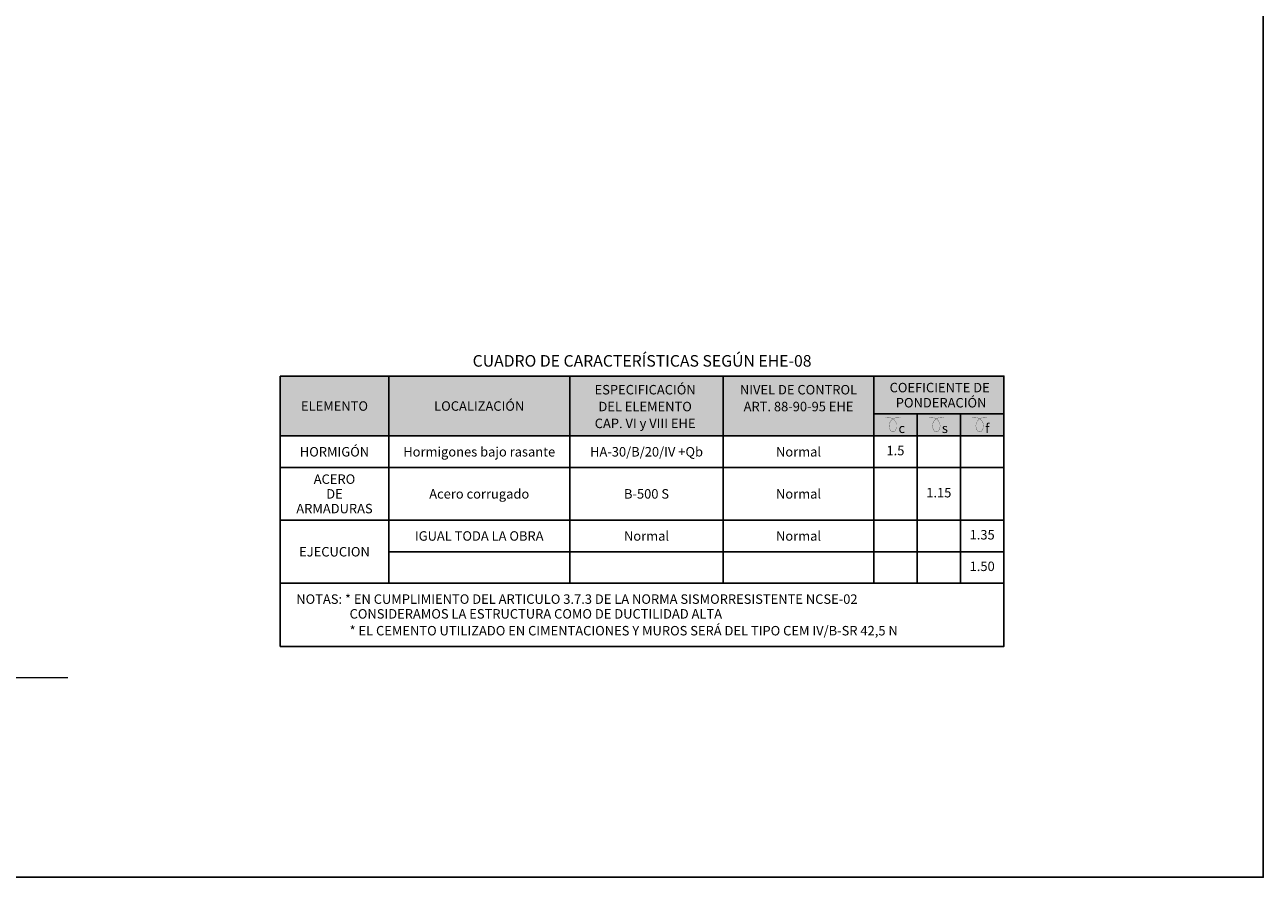
# Model space of a CAD drawing. Units: metres. Extents: x -8.4 to 36.4, y -34.4 to 25.8.
# Drawn here: x 18.2 to 24.1, y -25.8 to -21.7 of the extents above; entities that cross this region are included whole.
import ezdxf
from ezdxf.enums import TextEntityAlignment as Align

# ---------------------------------------------------------------- set-up
doc = ezdxf.new("R2010")
doc.units = ezdxf.units.M
doc.layers.add('AA_Hoja 255', color=255, linetype='Continuous', plot=False)
doc.layers.add('AA_Leyenda', color=7, linetype='Continuous')
doc.layers.add('AA_Texto 1 - Romans', color=7, linetype='Continuous', lineweight=9)
doc.styles.add('ARIAL', font='arial.ttf')

msp = doc.modelspace()

# ---------------------------------------------------------------- hatches: boundary and pattern name
at = {"layer": 'AA_Leyenda'}
h = msp.add_hatch(color=254, dxfattribs=at)
h.dxf.hatch_style = 1
h.paths.add_polyline_path([(19.4398, -23.4188), (22.8777, -23.4188), (22.8777, -23.7037), (19.4398, -23.7037)])

# ---------------------------------------------------------------- linework, layer by layer
at = {"layer": 'AA_Hoja 255'}
msp.add_lwpolyline([(12.305, -17.7), (24.11, -17.7), (24.11, -25.8), (12.305, -25.8)], close=True, dxfattribs=at)
at = {"layer": 'AA_Leyenda'}
for p, q in [((19.4398, -23.4188), (19.4398, -24.7037)), ((19.9548, -24.4037), (19.9548, -23.4188)), ((20.8151, -24.4037), (20.8151, -23.4188)), ((21.5446, -24.4037), (21.5446, -23.4188)), ((22.2595, -24.4037), (22.2595, -23.4188)), ((22.2595, -23.5988), (22.8777, -23.5988)), ((22.4656, -24.4037), (22.4656, -23.5988)), ((22.6716, -24.4037), (22.6716, -23.5988)), ((19.4398, -23.7037), (22.8777, -23.7037)), ((19.4398, -23.8537), (22.8777, -23.8537)), ((19.4398, -24.1037), (22.8777, -24.1037)), ((19.9548, -24.2537), (22.8777, -24.2537)), ((19.4398, -24.4037), (22.8777, -24.4037))]:
    msp.add_line(p, q, dxfattribs=at)
msp.add_lwpolyline([(19.4398, -24.7037), (22.8777, -24.7037), (22.8777, -23.4188), (19.4398, -23.4188)], dxfattribs=at)
at = {"layer": 'AA_Leyenda', "color": 250, "const_width": 0.001}
for points in [[(22.3876, -23.6187, 0.781798), (22.3421, -23.6811, 0.38293), (22.3594, -23.6811, 0.762189), (22.3157, -23.6181)], [(22.5936, -23.6187, 0.781798), (22.5482, -23.6811, 0.38293), (22.5654, -23.6811, 0.762189), (22.5217, -23.6181)], [(22.7997, -23.6187, 0.781798), (22.7542, -23.6811, 0.38293), (22.7714, -23.6811, 0.762189), (22.7278, -23.6181)]]:
    msp.add_lwpolyline(points, format="xyb", dxfattribs=at)
at = {"layer": 'AA_Texto 1 - Romans'}
msp.add_line((18.4296, -24.8524), (17.3859, -24.8524), dxfattribs=at)

# ---------------------------------------------------------------- texts
at = {"layer": 'AA_Leyenda', "lineweight": 0, "style": 'ARIAL'}
for s, height, p in [('CUADRO DE CARACTERÍSTICAS SEGÚN EHE-08', 0.055, (21.1588, -23.3468)), ('HORMIGÓN', 0.045, (19.6973, -23.7787)), ('Hormigones bajo rasante', 0.044996, (20.385, -23.7787)), ('HA-30/B/20/IV +Qb', 0.045, (21.1799, -23.7787)), ('Normal', 0.045, (21.9021, -23.7787)), ('ACERO', 0.045, (19.6973, -23.9087)), ('DE', 0.045, (19.6973, -23.9787)), ('Acero corrugado', 0.045, (20.385, -23.9787)), ('B-500 S', 0.045, (21.1799, -23.9787)), ('Normal', 0.045, (21.9021, -23.9787)), ('ARMADURAS', 0.045, (19.6973, -24.0487)), ('IGUAL TODA LA OBRA', 0.045, (20.385, -24.1787)), ('Normal', 0.045, (21.1799, -24.1787)), ('Normal', 0.045, (21.9021, -24.1787)), ('EJECUCION', 0.045, (19.6973, -24.2537))]:
    msp.add_text(s, height=height, dxfattribs=at).set_placement(p, align=Align.MIDDLE_CENTER)
at = {"layer": 'AA_Leyenda', "color": 250, "lineweight": 0, "style": 'ARIAL'}
for s, p in [('ESPECIFICACIÓN', (21.1733, -23.4838)), ('NIVEL DE CONTROL', (21.9021, -23.4838)), ('COEFICIENTE DE ', (22.5795, -23.4737)), ('LOCALIZACIÓN', (20.385, -23.5613)), ('PONDERACIÓN', (22.5795, -23.5457)), ('ELEMENTO', (19.6973, -23.5613)), ('DEL ELEMENTO', (21.1733, -23.5638)), ('ART. 88-90-95 EHE', (21.9021, -23.5638)), ('CAP. VI y VIII EHE', (21.1733, -23.6438))]:
    msp.add_text(s, height=0.045, dxfattribs=at).set_placement(p, align=Align.MIDDLE_CENTER)
for s, p in [('f', (22.7892, -23.6896)), ('c', (22.3771, -23.6896)), ('s', (22.5832, -23.6896))]:
    msp.add_text(s, height=0.045, dxfattribs=at).set_placement(p)
at = {"layer": 'AA_Leyenda', "lineweight": 0, "style": 'ARIAL'}
for s, p in [('1.5', (22.3626, -23.7787)), ('1.15', (22.5686, -23.9787)), ('1.35', (22.7746, -24.1787)), ('1.50', (22.7746, -24.3287))]:
    msp.add_text(s, height=0.045, dxfattribs=at).set_placement(p, align=Align.MIDDLE)
for s, p in [('NOTAS: * EN CUMPLIMIENTO DEL ARTICULO 3.7.3 DE LA NORMA SISMORRESISTENTE NCSE-02', (19.5157, -24.4787)), ('CONSIDERAMOS LA ESTRUCTURA COMO DE DUCTILIDAD ALTA', (19.7691, -24.5487)), ('* EL CEMENTO UTILIZADO EN CIMENTACIONES Y MUROS SERÁ DEL TIPO CEM IV/B-SR 42,5 N', (19.7691, -24.6287))]:
    msp.add_text(s, height=0.045, dxfattribs=at).set_placement(p, align=Align.MIDDLE_LEFT)

doc.saveas('drawing.dxf')
